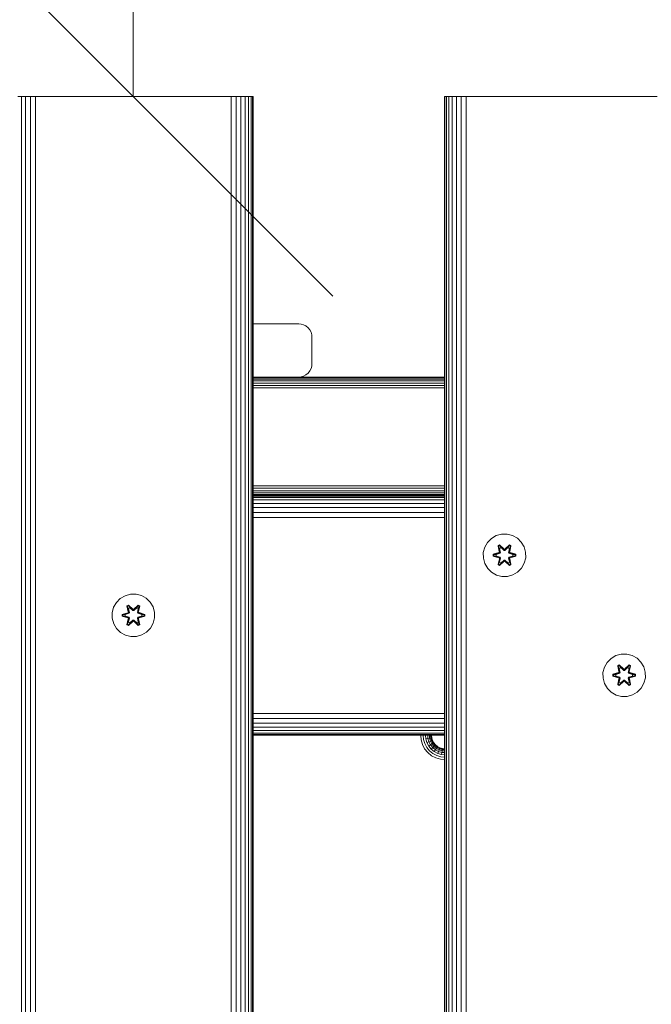
# Model space of a CAD drawing. Units: millimetres. Extents: x -1047 to 578302, y -1972 to 596964.
# Drawn here: x 8883 to 9120, y 4432 to 4802 of the extents above; entities that cross this region are included whole.
import ezdxf

# ---------------------------------------------------------------- set-up
doc = ezdxf.new("R2010")
doc.units = ezdxf.units.MM
doc.layers.get('0').update_dxf_attribs({"color": 1, "lineweight": 15})
doc.layers.get('Defpoints').update_dxf_attribs({"lineweight": 15})
doc.layers.add('Контур', color=7, linetype='Continuous', lineweight=15)
doc.layers.add('Подписи', color=7, linetype='Continuous', lineweight=15)
doc.styles.add('GOST-2.304_Type-B_italic', font='GOST Common Italic.ttf')
doc.dimstyles.new('Мой размер', dxfattribs={"dimtxt": 150, "dimasz": 150, "dimexe": 0, "dimexo": 0.625, "dimgap": 50, "dimtad": 1, "dimtxsty": 'GOST-2.304_Type-B_italic', "dimblk": 'OBLIQUE', "dimcen": 2.5, "dimclrt": 256, "dimadec": 0, "dimazin": 0, "dimtfac": 1, "dimtmove": 0, "dimatfit": 3, "dimfxl": 1, "dimlwd": -1, "dimlwe": -1, "dimarcsym": 0})

# ---------------------------------------------------------------- blocks, each defined once
blk = doc.blocks.new('_Oblique')
at = {"color": 0, "linetype": 'ByBlock', "lineweight": -2}
blk.add_line((-0.5, -0.5), (0.5, 0.5), dxfattribs=at)
blk = doc.blocks.new('*D103')
at = {"layer": 'Defpoints', "color": 0, "ltscale": 600, "transparency": 16777216}
for p in [(8925.45, 6472.8), (8925.45, 6472.8), (8925.45, 4772.8)]:
    blk.add_point(p, dxfattribs=at)
at = {"layer": 'Подписи', "color": 0, "ltscale": 600, "transparency": 16777216}
for p, q in [((8926.07, 6472.8), (8925.45, 6472.8)), ((8925.45, 4772.8), (8925.45, 6472.8)), ((8926.07, 4772.8), (8925.45, 4772.8))]:
    blk.add_line(p, q, dxfattribs=at)
at = {"layer": 'Подписи', "color": 0, "ltscale": 600, "transparency": 16777216, "xscale": 150, "yscale": 150, "zscale": 150}
for p, rotation in [((8925.45, 6472.8), 90), ((8925.45, 4772.8), 270)]:
    blk.add_blockref('_Oblique', p, dxfattribs=dict(at, rotation=rotation))
at = {"layer": 'Подписи', "ltscale": 600, "transparency": 16777216, "insert": (8799.48, 5622.8), "char_height": 150, "attachment_point": 5, "rotation": 90, "style": 'GOST-2.304_Type-B_italic'}
blk.add_mtext('1700', dxfattribs=at)

msp = doc.modelspace()

# ---------------------------------------------------------------- linework, layer by layer
at = {"layer": 'Контур'}
for p, q in [((8882.076, 4772.805), (8883.375, 4772.805)), ((8883.375, 4772.805), (8884.974, 4772.805)), ((8883.375, 4772.805), (8883.375, 3572.805)), ((8884.974, 4772.805), (8886.765, 4772.805)), ((8884.974, 4772.805), (8884.974, 3572.805)), ((8886.765, 4772.805), (8888.626, 4772.805)), ((8886.765, 4772.805), (8886.765, 3572.805)), ((8888.626, 4772.805), (8888.626, 3572.805)), ((8890.446, 4772.805), (8888.626, 4772.805)), ((8890.446, 4772.805), (8960.446, 4772.805)), ((8960.446, 4772.805), (8962.266, 4772.805)), ((8962.266, 4772.805), (8964.127, 4772.805)), ((8962.266, 4772.805), (8962.266, 3572.805)), ((8964.127, 4772.805), (8965.918, 4772.805)), ((8964.127, 4772.805), (8964.127, 3572.805)), ((8965.918, 4772.805), (8967.517, 4772.805)), ((8965.918, 4772.805), (8965.918, 3572.805)), ((8967.517, 4772.805), (8968.816, 4772.805)), ((8967.517, 4772.805), (8967.517, 3572.805)), ((8968.816, 4772.805), (8969.744, 4772.805)), ((8968.816, 4772.805), (8968.816, 3572.805)), ((8969.744, 4772.805), (8969.744, 3572.805)), ((8969.744, 4772.805), (8970.279, 4772.805)), ((8970.279, 4772.805), (8970.279, 3572.805)), ((8970.446, 4772.805), (8970.279, 4772.805)), ((8970.446, 4772.805), (8970.446, 3572.805)), ((9042.445, 3572.805), (9042.446, 4772.805)), ((9042.446, 4772.805), (9042.613, 4772.805)), ((9042.613, 4772.805), (9042.612, 3572.805)), ((9042.613, 4772.805), (9043.148, 4772.805)), ((9043.148, 4772.805), (9043.148, 3572.805)), ((9043.148, 4772.805), (9044.076, 4772.805)), ((9044.076, 4772.805), (9044.075, 3572.805)), ((9044.076, 4772.805), (9045.375, 4772.805)), ((9045.375, 4772.805), (9046.974, 4772.805)), ((9045.375, 4772.805), (9045.375, 3572.805)), ((9046.974, 4772.805), (9046.973, 3572.805)), ((9046.974, 4772.805), (9048.765, 4772.805)), ((9048.765, 4772.805), (9048.764, 3572.805)), ((9048.765, 4772.805), (9050.626, 4772.805)), ((9050.626, 4772.805), (9050.626, 3572.805)), ((9052.446, 4772.805), (9050.626, 4772.805)), ((9052.446, 4772.805), (9122.446, 4772.805)), ((8970.446, 4687.375), (8987.624, 4687.375)), ((8987.624, 4687.375), (8988.534, 4687.291)), ((8987.624, 4687.375), (8988.534, 4687.291)), ((8988.534, 4687.291), (8988.534, 4687.291)), ((8989.465, 4687.024), (8988.534, 4687.291)), ((8989.465, 4687.024), (8988.534, 4687.291)), ((8990.36, 4686.56), (8989.465, 4687.024)), ((8990.36, 4686.56), (8989.465, 4687.024)), ((8990.36, 4686.56), (8990.36, 4686.56)), ((8991.16, 4685.911), (8990.36, 4686.56)), ((8991.16, 4685.911), (8990.36, 4686.56)), ((8991.16, 4685.911), (8991.16, 4685.911)), ((8991.809, 4685.111), (8991.16, 4685.911)), ((8991.809, 4685.111), (8991.16, 4685.911)), ((8991.809, 4685.111), (8991.809, 4685.111)), ((8992.273, 4684.215), (8991.809, 4685.111)), ((8992.273, 4684.215), (8991.809, 4685.111)), ((8992.541, 4683.285), (8992.273, 4684.215)), ((8992.541, 4683.285), (8992.273, 4684.215)), ((8992.541, 4683.285), (8992.541, 4683.285)), ((8992.624, 4682.375), (8992.541, 4683.285)), ((8992.624, 4682.375), (8992.541, 4683.285)), ((8992.624, 4682.375), (8992.624, 4672.375)), ((8991.809, 4669.639), (8992.273, 4670.535)), ((8992.273, 4670.535), (8991.809, 4669.639)), ((8992.541, 4671.465), (8992.273, 4670.535)), ((8992.541, 4671.465), (8992.273, 4670.535)), ((8992.541, 4671.465), (8992.624, 4672.375)), ((8992.624, 4672.375), (8992.541, 4671.465)), ((8992.541, 4671.465), (8992.541, 4671.465)), ((8970.446, 4667.375), (8987.624, 4667.375)), ((9042.446, 4667.291), (8970.446, 4667.291)), ((9042.446, 4667.024), (8970.446, 4667.024)), ((8987.624, 4667.375), (8988.534, 4667.459)), ((8987.624, 4667.375), (8988.534, 4667.459)), ((9042.446, 4667.375), (8987.624, 4667.375)), ((8988.534, 4667.459), (8989.465, 4667.726)), ((8989.465, 4667.726), (8988.534, 4667.459)), ((8988.534, 4667.459), (8988.534, 4667.459)), ((8990.36, 4668.19), (8989.465, 4667.726)), ((8990.36, 4668.19), (8989.465, 4667.726)), ((8991.16, 4668.839), (8990.36, 4668.19)), ((8991.16, 4668.839), (8990.36, 4668.19)), ((8990.36, 4668.19), (8990.36, 4668.19)), ((8991.809, 4669.639), (8991.16, 4668.839)), ((8991.809, 4669.639), (8991.16, 4668.839)), ((8991.16, 4668.839), (8991.16, 4668.839)), ((8991.809, 4669.639), (8991.809, 4669.639)), ((9042.446, 4666.56), (8970.446, 4666.56)), ((9042.446, 4665.911), (8970.446, 4665.911)), ((9042.446, 4665.111), (8970.446, 4665.111)), ((9042.446, 4664.215), (8970.446, 4664.215)), ((9042.446, 4663.285), (8970.446, 4663.285)), ((9042.446, 4626.465), (8970.446, 4626.465)), ((9042.446, 4625.535), (8970.446, 4625.535)), ((9042.446, 4624.639), (8970.446, 4624.639)), ((9042.446, 4623.839), (8970.446, 4623.839)), ((9042.446, 4623.19), (8970.446, 4623.19)), ((9042.446, 4622.804), (8970.446, 4622.804)), ((9042.446, 4622.637), (8970.446, 4622.637)), ((9042.446, 4622.102), (8970.446, 4622.102)), ((9042.446, 4621.174), (8970.446, 4621.174)), ((9042.446, 4619.876), (8970.446, 4619.876)), ((9042.446, 4618.276), (8970.446, 4618.276)), ((9042.446, 4616.485), (8970.446, 4616.485)), ((9042.446, 4614.624), (8970.446, 4614.624)), ((9060.065, 4606.715), (9061.87, 4607.778)), ((9061.87, 4607.778), (9063.89, 4608.338)), ((9063.89, 4608.338), (9065.985, 4608.356)), ((9065.985, 4608.356), (9068.013, 4607.831)), ((9068.013, 4607.831), (9069.836, 4606.8)), ((9057.565, 4603.397), (9058.597, 4605.22)), ((9058.597, 4605.22), (9060.065, 4606.715)), ((9063.169, 4604.248), (9062.578, 4603.905)), ((9062.578, 4603.905), (9063.059, 4601.762)), ((9062.682, 4603.788), (9062.578, 4603.905)), ((9063.223, 4604.101), (9062.682, 4603.788)), ((9063.213, 4601.633), (9062.682, 4603.788)), ((9062.682, 4603.788), (9063.059, 4601.762)), ((9062.682, 4603.788), (9062.736, 4603.713)), ((9063.263, 4604.018), (9062.736, 4603.713)), ((9063.174, 4602.963), (9062.736, 4603.713)), ((9063.213, 4601.633), (9062.736, 4603.713)), ((9064.785, 4602.762), (9063.169, 4604.248)), ((9063.223, 4604.101), (9063.169, 4604.248)), ((9063.223, 4604.101), (9064.785, 4602.762)), ((9063.223, 4604.101), (9064.826, 4602.565)), ((9063.223, 4604.101), (9063.263, 4604.018)), ((9063.695, 4603.264), (9063.263, 4604.018)), ((9064.826, 4602.565), (9063.263, 4604.018)), ((9065.187, 4602.565), (9066.787, 4604.102)), ((9065.187, 4602.565), (9066.749, 4604.019)), ((9066.836, 4604.251), (9065.22, 4602.763)), ((9066.787, 4604.102), (9065.22, 4602.763)), ((9066.318, 4603.264), (9066.749, 4604.019)), ((9066.787, 4604.102), (9066.749, 4604.019)), ((9067.277, 4603.714), (9066.749, 4604.019)), ((9066.787, 4604.102), (9066.836, 4604.251)), ((9067.329, 4603.79), (9066.787, 4604.102)), ((9067.329, 4603.79), (9066.8, 4601.633)), ((9066.8, 4601.633), (9067.277, 4603.714)), ((9067.429, 4603.91), (9066.836, 4604.251)), ((9066.839, 4602.963), (9067.277, 4603.714)), ((9067.429, 4603.91), (9066.95, 4601.768)), ((9067.329, 4603.79), (9066.95, 4601.768)), ((9067.329, 4603.79), (9067.277, 4603.714)), ((9067.329, 4603.79), (9067.429, 4603.91)), ((9069.836, 4606.8), (9071.331, 4605.331)), ((9071.331, 4605.331), (9072.394, 4603.526)), ((9057.04, 4601.368), (9057.565, 4603.397)), ((9057.059, 4599.273), (9057.04, 4601.368)), ((9062.842, 4601.384), (9060.747, 4600.728)), ((9060.747, 4600.728), (9060.748, 4600.044)), ((9060.901, 4600.701), (9060.747, 4600.728)), ((9060.902, 4600.076), (9060.748, 4600.044)), ((9060.748, 4600.044), (9062.845, 4599.389)), ((9060.901, 4600.701), (9062.842, 4601.384)), ((9060.901, 4600.701), (9063.033, 4601.321)), ((9060.901, 4600.701), (9060.902, 4600.076)), ((9060.901, 4600.701), (9060.991, 4600.694)), ((9060.902, 4600.076), (9060.991, 4600.085)), ((9063.033, 4599.459), (9060.902, 4600.076)), ((9060.902, 4600.076), (9062.845, 4599.389)), ((9063.033, 4601.321), (9060.991, 4600.694)), ((9061.822, 4600.686), (9060.991, 4600.694)), ((9060.991, 4600.694), (9060.991, 4600.085)), ((9061.822, 4600.094), (9060.991, 4600.085)), ((9063.033, 4599.459), (9060.991, 4600.085)), ((9061.822, 4600.686), (9063.336, 4601.147)), ((9061.846, 4600.686), (9061.822, 4600.686)), ((9063.336, 4599.633), (9061.822, 4600.094)), ((9061.846, 4600.094), (9061.822, 4600.094)), ((9061.846, 4600.686), (9063.344, 4601.142)), ((9061.846, 4600.686), (9061.846, 4600.094)), ((9063.344, 4599.638), (9061.846, 4600.094)), ((9063.213, 4601.633), (9063.033, 4601.321)), ((9063.033, 4601.321), (9063.06, 4601.306)), ((9063.336, 4601.147), (9063.06, 4601.306)), ((9063.695, 4603.264), (9063.174, 4602.963)), ((9063.517, 4601.458), (9063.174, 4602.963)), ((9063.185, 4602.943), (9063.174, 4602.963)), ((9063.706, 4603.243), (9063.185, 4602.943)), ((9063.525, 4601.453), (9063.185, 4602.943)), ((9063.213, 4601.633), (9063.241, 4601.617)), ((9063.517, 4601.458), (9063.241, 4601.617)), ((9063.517, 4601.458), (9063.336, 4601.147)), ((9063.344, 4601.142), (9063.336, 4601.147)), ((9063.344, 4601.142), (9063.525, 4601.453)), ((9063.517, 4601.458), (9063.525, 4601.453)), ((9063.695, 4603.264), (9064.826, 4602.215)), ((9063.706, 4603.243), (9063.695, 4603.264)), ((9063.706, 4603.243), (9064.826, 4602.205)), ((9065.187, 4602.565), (9064.826, 4602.565)), ((9064.826, 4602.565), (9064.826, 4602.533)), ((9064.826, 4602.215), (9064.826, 4602.533)), ((9065.187, 4602.215), (9064.826, 4602.215)), ((9064.826, 4602.205), (9064.826, 4602.215)), ((9064.826, 4602.205), (9065.187, 4602.205)), ((9065.187, 4602.215), (9066.318, 4603.264)), ((9065.187, 4602.205), (9066.307, 4603.243)), ((9065.187, 4602.565), (9065.187, 4602.533)), ((9065.187, 4602.215), (9065.187, 4602.533)), ((9065.187, 4602.215), (9065.187, 4602.205)), ((9066.307, 4603.243), (9066.318, 4603.264)), ((9066.827, 4602.943), (9066.307, 4603.243)), ((9066.839, 4602.963), (9066.318, 4603.264)), ((9066.827, 4602.943), (9066.488, 4601.453)), ((9066.488, 4601.453), (9066.496, 4601.458)), ((9066.488, 4601.453), (9066.669, 4601.142)), ((9066.839, 4602.963), (9066.496, 4601.458)), ((9066.496, 4601.458), (9066.772, 4601.617)), ((9066.677, 4601.147), (9066.496, 4601.458)), ((9066.677, 4601.147), (9066.669, 4601.142)), ((9066.669, 4601.142), (9068.167, 4600.686)), ((9068.167, 4600.094), (9066.669, 4599.638)), ((9066.677, 4601.147), (9066.953, 4601.306)), ((9066.677, 4601.147), (9068.191, 4600.686)), ((9068.191, 4600.094), (9066.677, 4599.633)), ((9066.8, 4601.633), (9066.772, 4601.617)), ((9066.98, 4601.321), (9066.8, 4601.633)), ((9066.827, 4602.943), (9066.839, 4602.963)), ((9066.98, 4601.321), (9066.953, 4601.306)), ((9066.98, 4601.321), (9069.111, 4600.704)), ((9066.98, 4601.321), (9069.022, 4600.695)), ((9066.98, 4599.459), (9069.022, 4600.086)), ((9069.112, 4600.079), (9066.98, 4599.459)), ((9069.265, 4600.736), (9067.168, 4601.391)), ((9069.111, 4600.704), (9067.168, 4601.391)), ((9069.112, 4600.079), (9067.171, 4599.396)), ((9067.171, 4599.396), (9069.266, 4600.052)), ((9068.167, 4600.094), (9068.167, 4600.686)), ((9068.167, 4600.686), (9068.191, 4600.686)), ((9068.167, 4600.094), (9068.191, 4600.094)), ((9068.191, 4600.686), (9069.022, 4600.695)), ((9068.191, 4600.094), (9069.022, 4600.086)), ((9069.111, 4600.704), (9069.022, 4600.695)), ((9069.022, 4600.086), (9069.022, 4600.695)), ((9069.112, 4600.079), (9069.022, 4600.086)), ((9069.111, 4600.704), (9069.265, 4600.736)), ((9069.112, 4600.079), (9069.111, 4600.704)), ((9069.112, 4600.079), (9069.266, 4600.052)), ((9069.266, 4600.052), (9069.265, 4600.736)), ((9072.394, 4603.526), (9072.954, 4601.507)), ((9072.954, 4601.507), (9072.972, 4599.412)), ((9057.619, 4597.254), (9057.059, 4599.273)), ((9058.682, 4595.449), (9057.619, 4597.254)), ((9063.063, 4599.012), (9062.584, 4596.87)), ((9062.684, 4596.99), (9062.584, 4596.87)), ((9062.584, 4596.87), (9063.177, 4596.529)), ((9062.684, 4596.99), (9063.213, 4599.147)), ((9062.684, 4596.99), (9063.063, 4599.012)), ((9062.684, 4596.99), (9062.736, 4597.066)), ((9062.684, 4596.99), (9063.226, 4596.678)), ((9063.213, 4599.147), (9062.736, 4597.066)), ((9063.174, 4597.817), (9062.736, 4597.066)), ((9062.736, 4597.066), (9063.264, 4596.762)), ((9063.033, 4599.459), (9063.06, 4599.475)), ((9063.033, 4599.459), (9063.213, 4599.147)), ((9063.336, 4599.633), (9063.06, 4599.475)), ((9063.174, 4597.817), (9063.517, 4599.322)), ((9063.174, 4597.817), (9063.185, 4597.838)), ((9063.174, 4597.817), (9063.695, 4597.517)), ((9063.177, 4596.529), (9064.793, 4598.017)), ((9063.226, 4596.678), (9063.177, 4596.529)), ((9063.525, 4599.327), (9063.185, 4597.838)), ((9063.706, 4597.537), (9063.185, 4597.838)), ((9063.213, 4599.147), (9063.241, 4599.163)), ((9064.826, 4598.215), (9063.226, 4596.678)), ((9063.226, 4596.678), (9064.793, 4598.017)), ((9063.226, 4596.678), (9063.264, 4596.762)), ((9063.517, 4599.322), (9063.241, 4599.163)), ((9064.826, 4598.215), (9063.264, 4596.762)), ((9063.695, 4597.517), (9063.264, 4596.762)), ((9063.336, 4599.633), (9063.344, 4599.638)), ((9063.336, 4599.633), (9063.517, 4599.322)), ((9063.525, 4599.327), (9063.344, 4599.638)), ((9063.525, 4599.327), (9063.517, 4599.322)), ((9064.826, 4598.565), (9063.695, 4597.517)), ((9063.706, 4597.537), (9063.695, 4597.517)), ((9064.826, 4598.575), (9063.706, 4597.537)), ((9064.826, 4598.575), (9064.826, 4598.565)), ((9064.826, 4598.575), (9065.187, 4598.575)), ((9064.826, 4598.565), (9064.826, 4598.247)), ((9064.826, 4598.565), (9065.187, 4598.565)), ((9064.826, 4598.215), (9064.826, 4598.247)), ((9064.826, 4598.215), (9065.187, 4598.215)), ((9065.187, 4598.575), (9065.187, 4598.565)), ((9065.187, 4598.575), (9066.307, 4597.537)), ((9065.187, 4598.565), (9065.187, 4598.247)), ((9066.318, 4597.517), (9065.187, 4598.565)), ((9065.187, 4598.215), (9065.187, 4598.247)), ((9066.79, 4596.679), (9065.187, 4598.215)), ((9065.187, 4598.215), (9066.75, 4596.762)), ((9065.228, 4598.018), (9066.844, 4596.532)), ((9066.79, 4596.679), (9065.228, 4598.018)), ((9066.827, 4597.838), (9066.307, 4597.537)), ((9066.318, 4597.517), (9066.307, 4597.537)), ((9066.318, 4597.517), (9066.839, 4597.817)), ((9066.318, 4597.517), (9066.75, 4596.762)), ((9066.669, 4599.638), (9066.488, 4599.327)), ((9066.496, 4599.322), (9066.488, 4599.327)), ((9066.827, 4597.838), (9066.488, 4599.327)), ((9066.496, 4599.322), (9066.677, 4599.633)), ((9066.496, 4599.322), (9066.772, 4599.163)), ((9066.496, 4599.322), (9066.839, 4597.817)), ((9066.669, 4599.638), (9066.677, 4599.633)), ((9066.677, 4599.633), (9066.953, 4599.475)), ((9066.75, 4596.762), (9067.277, 4597.067)), ((9066.79, 4596.679), (9066.75, 4596.762)), ((9066.8, 4599.147), (9066.772, 4599.163)), ((9066.79, 4596.679), (9067.331, 4596.992)), ((9066.79, 4596.679), (9066.844, 4596.532)), ((9066.8, 4599.147), (9066.98, 4599.459)), ((9066.8, 4599.147), (9067.331, 4596.992)), ((9066.8, 4599.147), (9067.277, 4597.067)), ((9066.827, 4597.838), (9066.839, 4597.817)), ((9066.839, 4597.817), (9067.277, 4597.067)), ((9066.844, 4596.532), (9067.435, 4596.875)), ((9066.98, 4599.459), (9066.953, 4599.475)), ((9067.435, 4596.875), (9066.954, 4599.019)), ((9067.331, 4596.992), (9066.954, 4599.019)), ((9067.331, 4596.992), (9067.277, 4597.067)), ((9067.331, 4596.992), (9067.435, 4596.875)), ((9072.448, 4597.383), (9071.416, 4595.56)), ((9072.972, 4599.412), (9072.448, 4597.383)), ((9060.176, 4593.98), (9058.682, 4595.449)), ((9062, 4592.949), (9060.176, 4593.98)), ((9064.028, 4592.424), (9062, 4592.949)), ((9066.123, 4592.442), (9068.142, 4593.002)), ((9069.948, 4594.066), (9068.142, 4593.002)), ((9071.416, 4595.56), (9069.948, 4594.066)), ((9066.123, 4592.442), (9064.028, 4592.424)), ((8920.549, 4584.125), (8922.354, 4585.189)), ((8922.354, 4585.189), (8924.373, 4585.749)), ((8924.373, 4585.749), (8926.468, 4585.767)), ((8926.468, 4585.767), (8928.496, 4585.242)), ((8928.496, 4585.242), (8930.32, 4584.211)), ((8918.048, 4580.808), (8919.08, 4582.631)), ((8919.08, 4582.631), (8920.549, 4584.125)), ((8923.653, 4581.659), (8923.061, 4581.316)), ((8923.707, 4581.512), (8923.166, 4581.199)), ((8925.268, 4580.173), (8923.653, 4581.659)), ((8923.707, 4581.512), (8923.653, 4581.659)), ((8923.707, 4581.512), (8925.268, 4580.173)), ((8923.707, 4581.512), (8925.31, 4579.976)), ((8923.707, 4581.512), (8923.746, 4581.429)), ((8925.67, 4579.976), (8927.271, 4581.513)), ((8927.319, 4581.662), (8925.704, 4580.174)), ((8927.271, 4581.513), (8925.704, 4580.174)), ((8927.271, 4581.513), (8927.232, 4581.429)), ((8927.271, 4581.513), (8927.319, 4581.662)), ((8927.812, 4581.201), (8927.271, 4581.513)), ((8927.912, 4581.321), (8927.319, 4581.662)), ((8930.32, 4584.211), (8931.814, 4582.742)), ((8931.814, 4582.742), (8932.878, 4580.937)), ((8917.524, 4578.779), (8918.048, 4580.808)), ((8917.542, 4576.684), (8917.524, 4578.779)), ((8923.325, 4578.795), (8921.23, 4578.139)), ((8921.23, 4578.139), (8921.231, 4577.455)), ((8921.385, 4578.112), (8921.23, 4578.139)), ((8921.385, 4578.112), (8923.325, 4578.795)), ((8921.385, 4578.112), (8923.516, 4578.732)), ((8921.385, 4578.112), (8921.385, 4577.487)), ((8921.385, 4578.112), (8921.474, 4578.105)), ((8923.516, 4578.732), (8921.474, 4578.105)), ((8922.305, 4578.097), (8921.474, 4578.105)), ((8921.474, 4578.105), (8921.474, 4577.496)), ((8922.305, 4578.097), (8923.819, 4578.558)), ((8922.329, 4578.097), (8922.305, 4578.097)), ((8922.329, 4578.097), (8923.827, 4578.553)), ((8922.329, 4578.097), (8922.329, 4577.505)), ((8923.061, 4581.316), (8923.542, 4579.172)), ((8923.166, 4581.199), (8923.061, 4581.316)), ((8923.696, 4579.044), (8923.166, 4581.199)), ((8923.166, 4581.199), (8923.542, 4579.172)), ((8923.166, 4581.199), (8923.219, 4581.124)), ((8923.746, 4581.429), (8923.219, 4581.124)), ((8923.657, 4580.374), (8923.219, 4581.124)), ((8923.696, 4579.044), (8923.219, 4581.124)), ((8923.696, 4579.044), (8923.516, 4578.732)), ((8923.516, 4578.732), (8923.544, 4578.716)), ((8923.819, 4578.558), (8923.544, 4578.716)), ((8924.178, 4580.674), (8923.657, 4580.374)), ((8924, 4578.869), (8923.657, 4580.374)), ((8923.669, 4580.353), (8923.657, 4580.374)), ((8924.19, 4580.654), (8923.669, 4580.353)), ((8924.008, 4578.864), (8923.669, 4580.353)), ((8923.696, 4579.044), (8923.724, 4579.028)), ((8924, 4578.869), (8923.724, 4579.028)), ((8924.178, 4580.674), (8923.746, 4581.429)), ((8925.31, 4579.976), (8923.746, 4581.429)), ((8924, 4578.869), (8923.819, 4578.558)), ((8923.827, 4578.553), (8923.819, 4578.558)), ((8923.827, 4578.553), (8924.008, 4578.864)), ((8924, 4578.869), (8924.008, 4578.864)), ((8924.178, 4580.674), (8925.31, 4579.626)), ((8924.19, 4580.654), (8924.178, 4580.674)), ((8924.19, 4580.654), (8925.31, 4579.616)), ((8925.67, 4579.976), (8925.31, 4579.976)), ((8925.31, 4579.976), (8925.31, 4579.944)), ((8925.31, 4579.626), (8925.31, 4579.944)), ((8925.67, 4579.626), (8925.31, 4579.626)), ((8925.31, 4579.616), (8925.31, 4579.626)), ((8925.31, 4579.616), (8925.67, 4579.616)), ((8925.67, 4579.976), (8927.232, 4581.429)), ((8925.67, 4579.626), (8926.802, 4580.674)), ((8925.67, 4579.616), (8926.79, 4580.654)), ((8925.67, 4579.976), (8925.67, 4579.944)), ((8925.67, 4579.626), (8925.67, 4579.944)), ((8925.67, 4579.626), (8925.67, 4579.616)), ((8926.79, 4580.654), (8926.802, 4580.674)), ((8927.311, 4580.353), (8926.79, 4580.654)), ((8926.802, 4580.674), (8927.232, 4581.429)), ((8927.322, 4580.374), (8926.802, 4580.674)), ((8927.311, 4580.353), (8926.972, 4578.864)), ((8926.972, 4578.864), (8926.98, 4578.869)), ((8926.972, 4578.864), (8927.152, 4578.553)), ((8927.322, 4580.374), (8926.98, 4578.869)), ((8926.98, 4578.869), (8927.256, 4579.028)), ((8927.16, 4578.558), (8926.98, 4578.869)), ((8927.16, 4578.558), (8927.152, 4578.553)), ((8927.152, 4578.553), (8928.651, 4578.097)), ((8927.16, 4578.558), (8927.436, 4578.716)), ((8927.16, 4578.558), (8928.674, 4578.097)), ((8927.76, 4581.125), (8927.232, 4581.429)), ((8927.283, 4579.044), (8927.256, 4579.028)), ((8927.812, 4581.201), (8927.283, 4579.044)), ((8927.283, 4579.044), (8927.76, 4581.125)), ((8927.463, 4578.732), (8927.283, 4579.044)), ((8927.311, 4580.353), (8927.322, 4580.374)), ((8927.322, 4580.374), (8927.76, 4581.125)), ((8927.912, 4581.321), (8927.433, 4579.179)), ((8927.812, 4581.201), (8927.433, 4579.179)), ((8927.463, 4578.732), (8927.436, 4578.716)), ((8927.463, 4578.732), (8929.595, 4578.115)), ((8927.463, 4578.732), (8929.506, 4578.106)), ((8929.748, 4578.147), (8927.652, 4578.802)), ((8929.595, 4578.115), (8927.652, 4578.802)), ((8927.812, 4581.201), (8927.76, 4581.125)), ((8927.812, 4581.201), (8927.912, 4581.321)), ((8928.651, 4577.505), (8928.651, 4578.097)), ((8928.651, 4578.097), (8928.674, 4578.097)), ((8928.674, 4578.097), (8929.506, 4578.106)), ((8929.595, 4578.115), (8929.506, 4578.106)), ((8929.506, 4577.497), (8929.506, 4578.106)), ((8929.595, 4578.115), (8929.748, 4578.147)), ((8929.595, 4577.49), (8929.595, 4578.115)), ((8929.75, 4577.463), (8929.748, 4578.147)), ((8932.878, 4580.937), (8933.438, 4578.918)), ((8933.438, 4578.918), (8933.456, 4576.823)), ((8918.102, 4574.665), (8917.542, 4576.684)), ((8919.165, 4572.86), (8918.102, 4574.665)), ((8921.385, 4577.487), (8921.231, 4577.455)), ((8921.231, 4577.455), (8923.328, 4576.8)), ((8921.385, 4577.487), (8921.474, 4577.496)), ((8923.516, 4576.87), (8921.385, 4577.487)), ((8921.385, 4577.487), (8923.328, 4576.8)), ((8922.305, 4577.505), (8921.474, 4577.496)), ((8923.516, 4576.87), (8921.474, 4577.496)), ((8923.819, 4577.044), (8922.305, 4577.505)), ((8922.329, 4577.505), (8922.305, 4577.505)), ((8923.827, 4577.049), (8922.329, 4577.505)), ((8923.547, 4576.423), (8923.067, 4574.281)), ((8923.167, 4574.401), (8923.067, 4574.281)), ((8923.067, 4574.281), (8923.66, 4573.94)), ((8923.167, 4574.401), (8923.696, 4576.558)), ((8923.167, 4574.401), (8923.547, 4576.423)), ((8923.167, 4574.401), (8923.22, 4574.477)), ((8923.167, 4574.401), (8923.709, 4574.089)), ((8923.696, 4576.558), (8923.22, 4574.477)), ((8923.657, 4575.228), (8923.22, 4574.477)), ((8923.22, 4574.477), (8923.747, 4574.172)), ((8923.516, 4576.87), (8923.544, 4576.885)), ((8923.516, 4576.87), (8923.696, 4576.558)), ((8923.819, 4577.044), (8923.544, 4576.885)), ((8923.657, 4575.228), (8924, 4576.733)), ((8923.657, 4575.228), (8923.669, 4575.248)), ((8923.657, 4575.228), (8924.178, 4574.927)), ((8923.66, 4573.94), (8925.276, 4575.428)), ((8923.709, 4574.089), (8923.66, 4573.94)), ((8924.008, 4576.738), (8923.669, 4575.248)), ((8924.19, 4574.948), (8923.669, 4575.248)), ((8923.696, 4576.558), (8923.724, 4576.574)), ((8925.31, 4575.626), (8923.709, 4574.089)), ((8923.709, 4574.089), (8925.276, 4575.428)), ((8923.709, 4574.089), (8923.747, 4574.172)), ((8924, 4576.733), (8923.724, 4576.574)), ((8925.31, 4575.626), (8923.747, 4574.172)), ((8924.178, 4574.927), (8923.747, 4574.172)), ((8923.819, 4577.044), (8923.827, 4577.049)), ((8923.819, 4577.044), (8924, 4576.733)), ((8924.008, 4576.738), (8923.827, 4577.049)), ((8924.008, 4576.738), (8924, 4576.733)), ((8925.31, 4575.976), (8924.178, 4574.927)), ((8924.19, 4574.948), (8924.178, 4574.927)), ((8925.31, 4575.986), (8924.19, 4574.948)), ((8925.31, 4575.986), (8925.31, 4575.976)), ((8925.31, 4575.986), (8925.67, 4575.986)), ((8925.31, 4575.976), (8925.31, 4575.658)), ((8925.31, 4575.976), (8925.67, 4575.976)), ((8925.31, 4575.626), (8925.31, 4575.658)), ((8925.31, 4575.626), (8925.67, 4575.626)), ((8925.67, 4575.986), (8925.67, 4575.976)), ((8925.67, 4575.986), (8926.79, 4574.948)), ((8925.67, 4575.976), (8925.67, 4575.658)), ((8926.802, 4574.927), (8925.67, 4575.976)), ((8925.67, 4575.626), (8925.67, 4575.658)), ((8927.273, 4574.09), (8925.67, 4575.626)), ((8925.67, 4575.626), (8927.234, 4574.173)), ((8925.711, 4575.429), (8927.327, 4573.943)), ((8927.273, 4574.09), (8925.711, 4575.429)), ((8927.311, 4575.248), (8926.79, 4574.948)), ((8926.802, 4574.927), (8926.79, 4574.948)), ((8926.802, 4574.927), (8927.322, 4575.228)), ((8926.802, 4574.927), (8927.234, 4574.173)), ((8927.152, 4577.049), (8926.972, 4576.738)), ((8926.98, 4576.733), (8926.972, 4576.738)), ((8927.311, 4575.248), (8926.972, 4576.738)), ((8926.98, 4576.733), (8927.16, 4577.044)), ((8926.98, 4576.733), (8927.256, 4576.574)), ((8926.98, 4576.733), (8927.322, 4575.228)), ((8928.651, 4577.505), (8927.152, 4577.049)), ((8927.152, 4577.049), (8927.16, 4577.044)), ((8928.674, 4577.505), (8927.16, 4577.044)), ((8927.16, 4577.044), (8927.436, 4576.885)), ((8927.234, 4574.173), (8927.761, 4574.478)), ((8927.273, 4574.09), (8927.234, 4574.173)), ((8927.283, 4576.558), (8927.256, 4576.574)), ((8927.273, 4574.09), (8927.814, 4574.403)), ((8927.273, 4574.09), (8927.327, 4573.943)), ((8927.283, 4576.558), (8927.463, 4576.87)), ((8927.283, 4576.558), (8927.814, 4574.403)), ((8927.283, 4576.558), (8927.761, 4574.478)), ((8927.311, 4575.248), (8927.322, 4575.228)), ((8927.322, 4575.228), (8927.761, 4574.478)), ((8927.327, 4573.943), (8927.919, 4574.286)), ((8927.463, 4576.87), (8927.436, 4576.885)), ((8927.919, 4574.286), (8927.438, 4576.429)), ((8927.814, 4574.403), (8927.438, 4576.429)), ((8927.463, 4576.87), (8929.506, 4577.497)), ((8929.595, 4577.49), (8927.463, 4576.87)), ((8929.595, 4577.49), (8927.655, 4576.807)), ((8927.655, 4576.807), (8929.75, 4577.463)), ((8927.814, 4574.403), (8927.761, 4574.478)), ((8927.814, 4574.403), (8927.919, 4574.286)), ((8928.651, 4577.505), (8928.674, 4577.505)), ((8928.674, 4577.505), (8929.506, 4577.497)), ((8929.595, 4577.49), (8929.506, 4577.497)), ((8929.595, 4577.49), (8929.75, 4577.463)), ((8932.931, 4574.794), (8931.899, 4572.971)), ((8933.456, 4576.823), (8932.931, 4574.794)), ((8920.66, 4571.391), (8919.165, 4572.86)), ((8922.483, 4570.36), (8920.66, 4571.391)), ((8926.607, 4569.853), (8928.626, 4570.413)), ((8930.431, 4571.476), (8928.626, 4570.413)), ((8931.899, 4572.971), (8930.431, 4571.476)), ((8924.512, 4569.835), (8922.483, 4570.36)), ((8926.607, 4569.853), (8924.512, 4569.835)), ((9106.855, 4562.674), (9108.874, 4563.234)), ((9108.874, 4563.234), (9110.969, 4563.253)), ((9110.969, 4563.253), (9112.998, 4562.728)), ((9102.55, 4558.293), (9103.582, 4560.117)), ((9103.582, 4560.117), (9105.05, 4561.611)), ((9105.05, 4561.611), (9106.855, 4562.674)), ((9112.998, 4562.728), (9114.821, 4561.696)), ((9114.821, 4561.696), (9116.316, 4560.228)), ((9116.316, 4560.228), (9117.379, 4558.422)), ((9102.025, 4556.265), (9102.55, 4558.293)), ((9102.044, 4554.169), (9102.025, 4556.265)), ((9107.826, 4556.281), (9105.732, 4555.624)), ((9105.732, 4555.624), (9105.733, 4554.94)), ((9105.886, 4555.598), (9105.732, 4555.624)), ((9105.886, 4555.598), (9107.826, 4556.281)), ((9105.886, 4555.598), (9108.018, 4556.218)), ((9105.886, 4555.598), (9105.886, 4554.973)), ((9105.886, 4555.598), (9105.975, 4555.59)), ((9108.018, 4556.218), (9105.975, 4555.59)), ((9106.807, 4555.582), (9105.975, 4555.59)), ((9105.975, 4555.59), (9105.975, 4554.982)), ((9106.807, 4555.582), (9108.32, 4556.043)), ((9106.83, 4555.582), (9106.807, 4555.582)), ((9106.83, 4555.582), (9108.329, 4556.038)), ((9106.83, 4555.582), (9106.83, 4554.99)), ((9108.154, 4559.144), (9107.562, 4558.801)), ((9107.562, 4558.801), (9108.043, 4556.658)), ((9107.667, 4558.684), (9107.562, 4558.801)), ((9108.208, 4558.997), (9107.667, 4558.684)), ((9108.198, 4556.53), (9107.667, 4558.684)), ((9107.667, 4558.684), (9108.043, 4556.658)), ((9107.667, 4558.684), (9107.72, 4558.61)), ((9108.247, 4558.914), (9107.72, 4558.61)), ((9108.159, 4557.859), (9107.72, 4558.61)), ((9108.198, 4556.53), (9107.72, 4558.61)), ((9108.198, 4556.53), (9108.018, 4556.218)), ((9108.018, 4556.218), (9108.045, 4556.202)), ((9108.32, 4556.043), (9108.045, 4556.202)), ((9109.77, 4557.658), (9108.154, 4559.144)), ((9108.208, 4558.997), (9108.154, 4559.144)), ((9108.679, 4558.16), (9108.159, 4557.859)), ((9108.501, 4556.354), (9108.159, 4557.859)), ((9108.17, 4557.839), (9108.159, 4557.859)), ((9108.691, 4558.14), (9108.17, 4557.839)), ((9108.509, 4556.35), (9108.17, 4557.839)), ((9108.198, 4556.53), (9108.225, 4556.514)), ((9108.208, 4558.997), (9109.77, 4557.658)), ((9108.208, 4558.997), (9109.811, 4557.461)), ((9108.208, 4558.997), (9108.247, 4558.914)), ((9108.501, 4556.354), (9108.225, 4556.514)), ((9108.679, 4558.16), (9108.247, 4558.914)), ((9109.811, 4557.461), (9108.247, 4558.914)), ((9108.501, 4556.354), (9108.32, 4556.043)), ((9108.329, 4556.038), (9108.32, 4556.043)), ((9108.329, 4556.038), (9108.509, 4556.35)), ((9108.501, 4556.354), (9108.509, 4556.35)), ((9108.679, 4558.16), (9109.811, 4557.111)), ((9108.691, 4558.14), (9108.679, 4558.16)), ((9108.691, 4558.14), (9109.811, 4557.101)), ((9110.171, 4557.461), (9109.811, 4557.461)), ((9109.811, 4557.461), (9109.811, 4557.429)), ((9109.811, 4557.111), (9109.811, 4557.429)), ((9110.172, 4557.111), (9109.811, 4557.111)), ((9109.811, 4557.101), (9109.811, 4557.111)), ((9109.811, 4557.101), (9110.172, 4557.101)), ((9110.171, 4557.461), (9111.772, 4558.998)), ((9110.171, 4557.461), (9111.734, 4558.915)), ((9110.171, 4557.461), (9110.171, 4557.429)), ((9110.172, 4557.111), (9110.171, 4557.429)), ((9110.172, 4557.111), (9111.303, 4558.16)), ((9110.172, 4557.101), (9111.292, 4558.14)), ((9110.172, 4557.111), (9110.172, 4557.101)), ((9111.821, 4559.147), (9110.205, 4557.659)), ((9111.772, 4558.998), (9110.205, 4557.659)), ((9111.292, 4558.14), (9111.303, 4558.16)), ((9111.812, 4557.839), (9111.292, 4558.14)), ((9111.303, 4558.16), (9111.734, 4558.915)), ((9111.824, 4557.859), (9111.303, 4558.16)), ((9111.812, 4557.839), (9111.473, 4556.35)), ((9111.473, 4556.35), (9111.481, 4556.354)), ((9111.473, 4556.35), (9111.654, 4556.038)), ((9111.824, 4557.859), (9111.481, 4556.354)), ((9111.481, 4556.354), (9111.757, 4556.514)), ((9111.662, 4556.043), (9111.481, 4556.354)), ((9111.662, 4556.043), (9111.654, 4556.038)), ((9111.654, 4556.038), (9113.152, 4555.582)), ((9111.662, 4556.043), (9111.937, 4556.202)), ((9111.662, 4556.043), (9113.176, 4555.582)), ((9111.772, 4558.998), (9111.734, 4558.915)), ((9112.261, 4558.61), (9111.734, 4558.915)), ((9111.785, 4556.53), (9111.757, 4556.514)), ((9111.772, 4558.998), (9111.821, 4559.147)), ((9112.314, 4558.686), (9111.772, 4558.998)), ((9112.314, 4558.686), (9111.785, 4556.53)), ((9111.785, 4556.53), (9112.261, 4558.61)), ((9111.965, 4556.218), (9111.785, 4556.53)), ((9111.812, 4557.839), (9111.824, 4557.859)), ((9112.414, 4558.806), (9111.821, 4559.147)), ((9111.824, 4557.859), (9112.261, 4558.61)), ((9112.414, 4558.806), (9111.935, 4556.664)), ((9112.314, 4558.686), (9111.935, 4556.664)), ((9111.965, 4556.218), (9111.937, 4556.202)), ((9111.965, 4556.218), (9114.096, 4555.6)), ((9111.965, 4556.218), (9114.007, 4555.591)), ((9114.25, 4555.632), (9112.153, 4556.287)), ((9114.096, 4555.6), (9112.153, 4556.287)), ((9112.314, 4558.686), (9112.261, 4558.61)), ((9112.314, 4558.686), (9112.414, 4558.806)), ((9113.152, 4554.99), (9113.152, 4555.582)), ((9113.152, 4555.582), (9113.176, 4555.582)), ((9113.176, 4555.582), (9114.007, 4555.591)), ((9114.096, 4555.6), (9114.007, 4555.591)), ((9114.007, 4554.982), (9114.007, 4555.591)), ((9114.096, 4555.6), (9114.25, 4555.632)), ((9114.096, 4554.975), (9114.096, 4555.6)), ((9114.251, 4554.948), (9114.25, 4555.632)), ((9117.379, 4558.422), (9117.939, 4556.403)), ((9117.939, 4556.403), (9117.957, 4554.308)), ((9102.604, 4552.15), (9102.044, 4554.169)), ((9103.667, 4550.345), (9102.604, 4552.15)), ((9105.886, 4554.973), (9105.733, 4554.94)), ((9105.733, 4554.94), (9107.829, 4554.285)), ((9105.886, 4554.973), (9105.975, 4554.982)), ((9108.018, 4554.355), (9105.886, 4554.973)), ((9105.886, 4554.973), (9107.829, 4554.285)), ((9106.807, 4554.99), (9105.975, 4554.982)), ((9108.018, 4554.355), (9105.975, 4554.982)), ((9108.32, 4554.529), (9106.807, 4554.99)), ((9106.83, 4554.99), (9106.807, 4554.99)), ((9108.329, 4554.534), (9106.83, 4554.99)), ((9108.048, 4553.909), (9107.569, 4551.766)), ((9107.669, 4551.887), (9107.569, 4551.766)), ((9107.669, 4551.887), (9108.198, 4554.043)), ((9107.669, 4551.887), (9108.048, 4553.909)), ((9107.669, 4551.887), (9107.721, 4551.962)), ((9107.669, 4551.887), (9108.211, 4551.574)), ((9108.198, 4554.043), (9107.721, 4551.962)), ((9108.159, 4552.714), (9107.721, 4551.962)), ((9107.721, 4551.962), (9108.249, 4551.658)), ((9108.018, 4554.355), (9108.045, 4554.371)), ((9108.018, 4554.355), (9108.198, 4554.043)), ((9108.32, 4554.529), (9108.045, 4554.371)), ((9108.159, 4552.714), (9108.501, 4554.218)), ((9108.159, 4552.714), (9108.17, 4552.734)), ((9108.159, 4552.714), (9108.679, 4552.413)), ((9108.162, 4551.425), (9109.777, 4552.913)), ((9108.509, 4554.223), (9108.17, 4552.734)), ((9108.691, 4552.433), (9108.17, 4552.734)), ((9108.198, 4554.043), (9108.225, 4554.059)), ((9109.811, 4553.112), (9108.211, 4551.574)), ((9108.211, 4551.574), (9109.777, 4552.913)), ((9108.501, 4554.218), (9108.225, 4554.059)), ((9109.811, 4553.112), (9108.249, 4551.658)), ((9108.679, 4552.413), (9108.249, 4551.658)), ((9108.32, 4554.529), (9108.329, 4554.534)), ((9108.32, 4554.529), (9108.501, 4554.218)), ((9108.509, 4554.223), (9108.329, 4554.534)), ((9108.509, 4554.223), (9108.501, 4554.218)), ((9109.811, 4553.461), (9108.679, 4552.413)), ((9108.691, 4552.433), (9108.679, 4552.413)), ((9109.811, 4553.471), (9108.691, 4552.433)), ((9109.811, 4553.471), (9109.811, 4553.461)), ((9109.811, 4553.471), (9110.172, 4553.471)), ((9109.811, 4553.461), (9109.811, 4553.143)), ((9109.811, 4553.461), (9110.172, 4553.461)), ((9109.811, 4553.112), (9109.811, 4553.143)), ((9109.811, 4553.112), (9110.171, 4553.112)), ((9110.172, 4553.461), (9110.171, 4553.143)), ((9110.171, 4553.112), (9110.171, 4553.143)), ((9111.774, 4551.575), (9110.171, 4553.112)), ((9110.171, 4553.112), (9111.735, 4551.658)), ((9110.172, 4553.471), (9110.172, 4553.461)), ((9110.172, 4553.471), (9111.292, 4552.433)), ((9111.303, 4552.413), (9110.172, 4553.461)), ((9110.213, 4552.914), (9111.828, 4551.428)), ((9111.774, 4551.575), (9110.213, 4552.914)), ((9111.812, 4552.734), (9111.292, 4552.433)), ((9111.303, 4552.413), (9111.292, 4552.433)), ((9111.303, 4552.413), (9111.824, 4552.714)), ((9111.303, 4552.413), (9111.735, 4551.658)), ((9111.654, 4554.534), (9111.473, 4554.223)), ((9111.481, 4554.218), (9111.473, 4554.223)), ((9111.812, 4552.734), (9111.473, 4554.223)), ((9111.481, 4554.218), (9111.662, 4554.529)), ((9111.481, 4554.218), (9111.757, 4554.059)), ((9111.481, 4554.218), (9111.824, 4552.714)), ((9113.152, 4554.99), (9111.654, 4554.534)), ((9111.654, 4554.534), (9111.662, 4554.529)), ((9113.176, 4554.99), (9111.662, 4554.529)), ((9111.662, 4554.529), (9111.937, 4554.371)), ((9111.735, 4551.658), (9112.262, 4551.963)), ((9111.785, 4554.043), (9111.757, 4554.059)), ((9111.774, 4551.575), (9112.315, 4551.888)), ((9111.785, 4554.043), (9111.965, 4554.355)), ((9111.785, 4554.043), (9112.315, 4551.888)), ((9111.785, 4554.043), (9112.262, 4551.963)), ((9111.812, 4552.734), (9111.824, 4552.714)), ((9111.824, 4552.714), (9112.262, 4551.963)), ((9111.965, 4554.355), (9111.937, 4554.371)), ((9112.42, 4551.771), (9111.939, 4553.915)), ((9112.315, 4551.888), (9111.939, 4553.915)), ((9111.965, 4554.355), (9114.007, 4554.982)), ((9114.096, 4554.975), (9111.965, 4554.355)), ((9114.096, 4554.975), (9112.156, 4554.292)), ((9112.156, 4554.292), (9114.251, 4554.948)), ((9112.315, 4551.888), (9112.262, 4551.963)), ((9112.315, 4551.888), (9112.42, 4551.771)), ((9113.152, 4554.99), (9113.176, 4554.99)), ((9113.176, 4554.99), (9114.007, 4554.982)), ((9114.096, 4554.975), (9114.007, 4554.982)), ((9114.096, 4554.975), (9114.251, 4554.948)), ((9117.433, 4552.28), (9116.401, 4550.456)), ((9117.957, 4554.308), (9117.433, 4552.28)), ((9105.161, 4548.876), (9103.667, 4550.345)), ((9106.985, 4547.845), (9105.161, 4548.876)), ((9107.569, 4551.766), (9108.162, 4551.425)), ((9108.211, 4551.574), (9108.162, 4551.425)), ((9108.211, 4551.574), (9108.249, 4551.658)), ((9111.774, 4551.575), (9111.735, 4551.658)), ((9111.774, 4551.575), (9111.828, 4551.428)), ((9111.828, 4551.428), (9112.42, 4551.771)), ((9114.932, 4548.962), (9113.127, 4547.899)), ((9116.401, 4550.456), (9114.932, 4548.962)), ((9109.013, 4547.32), (9106.985, 4547.845)), ((9111.108, 4547.338), (9109.013, 4547.32)), ((9111.108, 4547.338), (9113.127, 4547.899)), ((9042.446, 4540.873), (8970.446, 4540.876)), ((9042.446, 4538.978), (8970.446, 4538.983)), ((9042.446, 4537.233), (8970.446, 4537.236)), ((9042.446, 4535.733), (8970.446, 4535.733)), ((9042.446, 4534.5), (8970.446, 4534.498)), ((9042.446, 4533.566), (8970.446, 4533.564)), ((8970.446, 4532.992), (9042.446, 4532.993)), ((9042.446, 4532.804), (8970.446, 4532.804)), ((9033.49, 4532.804), (9033.49, 4532.645)), ((9033.49, 4532.645), (9033.642, 4530.991)), ((9034.128, 4529.299), (9033.642, 4530.991)), ((9034.421, 4532.804), (9034.421, 4532.645)), ((9034.421, 4532.645), (9034.557, 4531.16)), ((9034.557, 4531.16), (9034.993, 4529.642)), ((9035.316, 4532.804), (9035.316, 4532.645)), ((9035.316, 4532.645), (9035.437, 4531.323)), ((9035.437, 4531.323), (9036.224, 4531.469)), ((9035.437, 4531.323), (9035.826, 4529.971)), ((9036.57, 4530.266), (9035.826, 4529.971)), ((9035.826, 4529.971), (9036.5, 4528.67)), ((9036.116, 4532.804), (9036.116, 4532.645)), ((9036.116, 4532.645), (9036.224, 4531.469)), ((9036.224, 4531.469), (9036.862, 4531.587)), ((9036.224, 4531.469), (9036.57, 4530.266)), ((9037.174, 4530.505), (9036.57, 4530.266)), ((9036.57, 4530.266), (9037.169, 4529.108)), ((9036.765, 4532.804), (9036.765, 4532.645)), ((9036.765, 4532.645), (9036.862, 4531.587)), ((9036.862, 4531.587), (9037.318, 4531.671)), ((9036.862, 4531.587), (9037.174, 4530.505)), ((9037.605, 4530.676), (9037.174, 4530.505)), ((9037.174, 4530.505), (9037.713, 4529.463)), ((9037.229, 4532.804), (9037.229, 4532.645)), ((9037.229, 4532.645), (9037.318, 4531.671)), ((9037.318, 4531.671), (9037.582, 4531.72)), ((9037.318, 4531.671), (9037.605, 4530.676)), ((9037.497, 4532.804), (9037.497, 4532.645)), ((9037.497, 4532.645), (9037.582, 4531.72)), ((9037.58, 4532.645), (9037.58, 4532.804)), ((9037.58, 4532.645), (9037.664, 4531.735)), ((9037.664, 4531.735), (9037.582, 4531.72)), ((9037.582, 4531.72), (9037.853, 4530.774)), ((9037.853, 4530.774), (9037.605, 4530.676)), ((9037.605, 4530.676), (9038.101, 4529.717)), ((9037.664, 4531.735), (9037.931, 4530.804)), ((9038.101, 4529.717), (9037.713, 4529.463)), ((9037.931, 4530.804), (9037.853, 4530.774)), ((9037.853, 4530.774), (9038.325, 4529.863)), ((9037.931, 4530.804), (9038.395, 4529.909)), ((9038.325, 4529.863), (9038.101, 4529.717)), ((9038.101, 4529.717), (9038.796, 4528.861)), ((9038.395, 4529.909), (9038.325, 4529.863)), ((9038.325, 4529.863), (9038.986, 4529.05)), ((9038.395, 4529.909), (9039.045, 4529.11)), ((9042.446, 4532.804), (9042.446, 4532.804)), ((9042.446, 4532.804), (9042.446, 4532.804)), ((9034.128, 4529.299), (9034.972, 4527.671)), ((9036.152, 4526.218), (9034.972, 4527.671)), ((9034.993, 4529.642), (9035.751, 4528.18)), ((9035.751, 4528.18), (9036.81, 4526.876)), ((9037.606, 4525.037), (9036.152, 4526.218)), ((9037.169, 4529.108), (9036.5, 4528.67)), ((9036.5, 4528.67), (9037.444, 4527.509)), ((9036.81, 4526.876), (9038.115, 4525.815)), ((9037.713, 4529.463), (9037.169, 4529.108)), ((9037.169, 4529.108), (9038.009, 4528.074)), ((9038.009, 4528.074), (9037.444, 4527.509)), ((9037.444, 4527.509), (9038.605, 4526.565)), ((9037.713, 4529.463), (9038.468, 4528.533)), ((9038.468, 4528.533), (9038.009, 4528.074)), ((9038.009, 4528.074), (9039.043, 4527.235)), ((9038.796, 4528.861), (9038.468, 4528.533)), ((9038.468, 4528.533), (9039.398, 4527.778)), ((9039.043, 4527.235), (9038.605, 4526.565)), ((9038.605, 4526.565), (9039.906, 4525.891)), ((9038.986, 4529.05), (9038.796, 4528.861)), ((9038.796, 4528.861), (9039.652, 4528.167)), ((9039.045, 4529.11), (9038.986, 4529.05)), ((9038.986, 4529.05), (9039.798, 4528.391)), ((9039.398, 4527.778), (9039.043, 4527.235)), ((9039.043, 4527.235), (9040.201, 4526.635)), ((9039.045, 4529.11), (9039.844, 4528.46)), ((9039.652, 4528.167), (9039.398, 4527.778)), ((9039.398, 4527.778), (9040.44, 4527.238)), ((9039.798, 4528.391), (9039.652, 4528.167)), ((9039.652, 4528.167), (9040.61, 4527.67)), ((9039.844, 4528.46), (9039.798, 4528.391)), ((9039.798, 4528.391), (9040.709, 4527.919)), ((9039.844, 4528.46), (9040.74, 4527.996)), ((9040.201, 4526.635), (9039.906, 4525.891)), ((9040.44, 4527.238), (9040.201, 4526.635)), ((9041.404, 4526.288), (9040.201, 4526.635)), ((9040.61, 4527.67), (9040.44, 4527.238)), ((9041.522, 4526.927), (9040.44, 4527.238)), ((9040.709, 4527.919), (9040.61, 4527.67)), ((9041.606, 4527.383), (9040.61, 4527.67)), ((9040.74, 4527.996), (9040.709, 4527.919)), ((9040.709, 4527.919), (9041.655, 4527.647)), ((9040.74, 4527.996), (9041.67, 4527.729)), ((9041.404, 4526.288), (9041.258, 4525.502)), ((9041.522, 4526.927), (9041.404, 4526.288)), ((9042.446, 4526.193), (9041.404, 4526.288)), ((9041.606, 4527.383), (9041.522, 4526.927)), ((9042.446, 4526.842), (9041.522, 4526.927)), ((9041.655, 4527.647), (9041.606, 4527.383)), ((9042.446, 4527.307), (9041.606, 4527.383)), ((9041.67, 4527.729), (9041.655, 4527.647)), ((9042.446, 4527.574), (9041.655, 4527.647)), ((9041.67, 4527.729), (9042.446, 4527.658)), ((9039.234, 4524.193), (9037.606, 4525.037)), ((9038.115, 4525.815), (9039.577, 4525.059)), ((9040.926, 4523.707), (9039.234, 4524.193)), ((9041.095, 4524.622), (9039.577, 4525.059)), ((9041.258, 4525.502), (9039.906, 4525.891)), ((9042.446, 4523.567), (9040.926, 4523.707)), ((9042.446, 4524.498), (9041.095, 4524.622)), ((9042.446, 4525.394), (9041.258, 4525.502))]:
    msp.add_line(p, q, dxfattribs=at)

# ---------------------------------------------------------------- dimensions: what is measured, and where the dimension line sits
at = {"layer": 'Подписи', "ltscale": 600}
dim = msp.add_aligned_dim(p1=(8925.446, 4772.805), p2=(8925.446, 6472.805), distance=0, dimstyle='Мой размер', dxfattribs=at)
dim.commit()
dim.dimension.update_dxf_attribs({"geometry": '*D103', "text_midpoint": (8799.48, 5622.805)})

doc.saveas('drawing.dxf')
